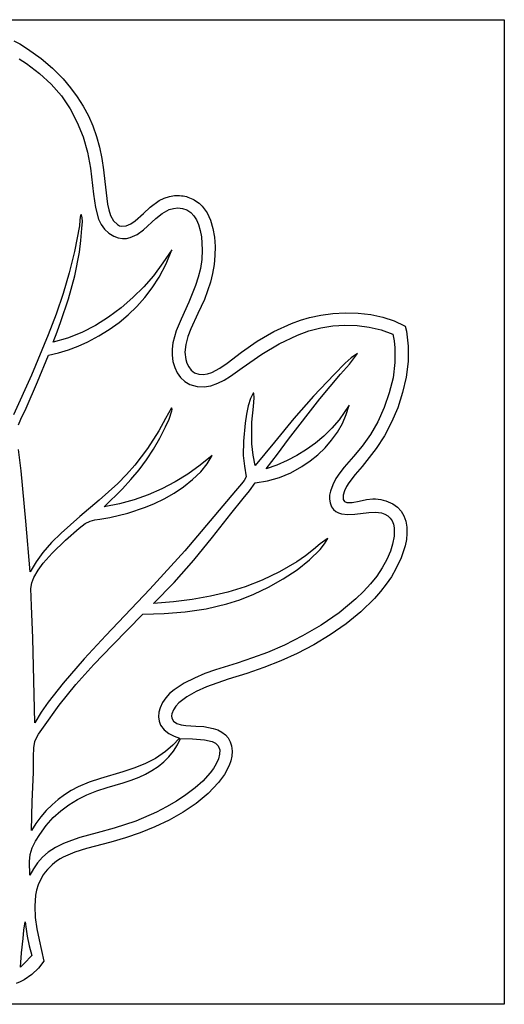
# Model space of a CAD drawing. Extents: x 0 to 271, y 0 to 271.
# Drawn here: x 138 to 271, y 0 to 271 of the extents above; entities that cross this region are included whole.
import ezdxf

# ---------------------------------------------------------------- set-up
doc = ezdxf.new("R2010")
doc.units = 0

msp = doc.modelspace()

# ---------------------------------------------------------------- linework, layer by layer
at = {"layer": 'Layer 1'}
for p, q in [((0, 270.933), (270.933, 270.933)), ((270.933, 270.933), (270.933, 0.000008)), ((135.987, 265.141), (137.640203, 264.263375)), ((137.640203, 264.263375), (139.738625, 262.8945)), ((139.738625, 262.8945), (143.476, 260.246)), ((137.4455, 260.196625), (139.469, 258.86)), ((143.476, 260.246), (146.659625, 257.608)), ((139.469, 258.86), (143.081607, 256.166459)), ((146.659625, 257.608), (149.541, 254.64)), ((143.081607, 256.166459), (146.276734, 253.188797)), ((146.276734, 253.188797), (149.061963, 249.940455)), ((149.541, 254.64), (151.585697, 252.223004)), ((151.585697, 252.223004), (153.424953, 249.724844)), ((149.061963, 249.940455), (151.444875, 246.434875)), ((153.424953, 249.724844), (155.060514, 247.140012)), ((155.060514, 247.140012), (156.494125, 244.463)), ((151.444875, 246.434875), (153.433053, 242.685498)), ((156.494125, 244.463), (157.727533, 241.688301)), ((153.433053, 242.685498), (155.034078, 238.705766)), ((157.727533, 241.688301), (158.762484, 238.810406)), ((155.034078, 238.705766), (156.255533, 234.509119)), ((158.762484, 238.810406), (159.600725, 235.823809)), ((159.600725, 235.823809), (160.244, 232.723)), ((156.255533, 234.509119), (157.105, 230.109)), ((160.244, 232.723), (160.689297, 229.581672)), ((157.105, 230.109), (157.893125, 222.948625)), ((160.689297, 229.581672), (161.018625, 226.425625)), ((161.018625, 226.425625), (161.346641, 223.269766)), ((157.893125, 222.948625), (158.435734, 219.290297)), ((161.346641, 223.269766), (161.788, 220.129)), ((177.367391, 221.858344), (178.827, 222.323)), ((178.827, 222.323), (179.284, 222.418)), ((179.284, 222.418), (179.746, 222.491)), ((179.746, 222.491), (180.211, 222.54)), ((180.211, 222.54), (180.677, 222.567)), ((180.677, 222.567), (181.145, 222.57)), ((181.145, 222.57), (181.612, 222.55)), ((181.612, 222.55), (182.077, 222.507)), ((182.077, 222.507), (182.54, 222.442)), ((182.54, 222.442), (182.999, 222.353)), ((182.999, 222.353), (183.453, 222.242)), ((183.453, 222.242), (183.901, 222.108)), ((161.788, 220.129), (162.105984, 218.582844)), ((173.522, 219.387), (176.003875, 221.17675)), ((176.003875, 221.17675), (177.367391, 221.858344)), ((183.901, 222.108), (184.341, 221.953)), ((184.341, 221.953), (184.774, 221.776)), ((184.774, 221.776), (185.197, 221.578)), ((185.197, 221.578), (185.61, 221.359)), ((185.61, 221.359), (186.012, 221.12)), ((186.012, 221.12), (186.986121, 220.409236)), ((186.986121, 220.409236), (187.822781, 219.619266)), ((187.822781, 219.619266), (189.138, 217.823125)), ((154.441, 217.262), (154.229531, 216.607563)), ((154.645, 217.242), (154.441, 217.262)), ((154.823688, 216.381953), (154.645, 217.242)), ((158.435734, 219.290297), (159.315, 216.023)), ((162.105984, 218.582844), (162.607625, 217.0305)), ((162.607625, 217.0305), (163.381703, 215.628156)), ((169.391875, 215.5495), (171.673547, 217.611969)), ((171.673547, 217.611969), (173.522, 219.387)), ((175.045078, 216.240891), (176.807893, 217.640455)), ((176.807893, 217.640455), (178.712, 218.667)), ((178.712, 218.667), (179.916984, 219.016422)), ((179.916984, 219.016422), (181.147375, 219.135875)), ((181.147375, 219.135875), (182.372328, 219.002391)), ((182.372328, 219.002391), (183.561, 218.593)), ((183.561, 218.593), (184.656016, 217.876281)), ((184.656016, 217.876281), (185.547125, 216.92575)), ((185.547125, 216.92575), (186.247922, 215.815094)), ((189.138, 217.823125), (190.066219, 215.774422)), ((154.029, 214.168), (152.721, 207.118)), ((154.1315, 215.76525), (154.029, 214.168)), ((154.229531, 216.607563), (154.1315, 215.76525)), ((154.696, 213.49), (154.8355, 215.388125)), ((154.8355, 215.388125), (154.823688, 216.381953)), ((159.315, 216.023), (159.997781, 214.579687)), ((159.997781, 214.579687), (160.9275, 213.26725)), ((163.381703, 215.628156), (164.517, 214.532)), ((164.517, 214.532), (165.09954, 214.233599)), ((165.09954, 214.233599), (165.697463, 214.087809)), ((165.697463, 214.087809), (166.924016, 214.192031)), ((166.924016, 214.192031), (168.165779, 214.720613)), ((168.165779, 214.720613), (169.391875, 215.5495)), ((171.659875, 213.133125), (175.045078, 216.240891)), ((186.247922, 215.815094), (186.772, 214.618)), ((186.772, 214.618), (187.279844, 212.916406)), ((190.066219, 215.774422), (190.716, 213.516)), ((154.442883, 210.215516), (154.696, 213.49)), ((160.9275, 213.26725), (162.088969, 212.165938)), ((162.088969, 212.165938), (163.467, 211.356)), ((163.467, 211.356), (164.708508, 210.929494)), ((167.989484, 210.964547), (169.89576, 211.830135)), ((169.89576, 211.830135), (171.659875, 213.133125)), ((187.279844, 212.916406), (187.60975, 211.16475)), ((190.716, 213.516), (191.157254, 211.049148)), ((154.021437, 206.955938), (154.442883, 210.215516)), ((164.708508, 210.929494), (165.870186, 210.738967)), ((165.870186, 210.738967), (166.960892, 210.759093)), ((166.960892, 210.759093), (167.989484, 210.964547)), ((187.60975, 211.16475), (187.828, 207.614)), ((191.157254, 211.049148), (191.352344, 208.562375)), ((152.721, 207.118), (151.25774, 201.318166)), ((152.7435, 200.49425), (154.021437, 206.955938)), ((179.49, 207.616), (177.00125, 204.03175)), ((177.917, 203.77275), (179.49, 207.616)), ((187.828, 207.614), (187.681223, 204.974986)), ((191.320512, 206.068852), (191.081, 203.58175)), ((191.352344, 208.562375), (191.320512, 206.068852)), ((177.00125, 204.03175), (174.442, 200.491)), ((175.954, 200.108), (177.917, 203.77275)), ((187.681223, 204.974986), (187.306656, 202.471641)), ((191.081, 203.58175), (190.653051, 201.114242)), ((151.25774, 201.318166), (149.537359, 195.574266)), ((151.002062, 194.130437), (152.7435, 200.49425)), ((174.442, 200.491), (171.746672, 197.421328)), ((187.306656, 202.471641), (186.735449, 200.072756)), ((190.653051, 201.114242), (190.055906, 198.6795)), ((174.078479, 197.167977), (175.954, 200.108)), ((186.735449, 200.072756), (185.99875, 197.747125)), ((190.055906, 198.6795), (188.431, 193.961)), ((149.537359, 195.574266), (147.597205, 189.884951)), ((171.746672, 197.421328), (168.76025, 194.465)), ((172.044953, 194.46725), (174.078479, 197.167977)), ((185.99875, 197.747125), (184.153469, 193.190797)), ((148.937, 187.89), (151.002062, 194.130437)), ((168.76025, 194.465), (165.520328, 191.677047)), ((169.849732, 191.987961), (172.044953, 194.46725)), ((184.153469, 193.190797), (182.02, 188.553)), ((188.431, 193.961), (186.635953, 190.121969)), ((147.597205, 189.884951), (145.474625, 184.248875)), ((165.520328, 191.677047), (162.0645, 189.1125)), ((164.959439, 187.622258), (167.489125, 189.71225)), ((167.489125, 189.71225), (169.849732, 191.987961)), ((186.635953, 190.121969), (184.661375, 185.89575)), ((220.417018, 189.647178), (223.714828, 190.067547)), ((223.714828, 190.067547), (227.172693, 190.249111)), ((227.172693, 190.249111), (230.693875, 190.166875)), ((230.693875, 190.166875), (234.181635, 189.795842)), ((234.181635, 189.795842), (237.539234, 189.111016)), ((147.93725, 185.0185), (148.937, 187.89)), ((162.0645, 189.1125), (158.430359, 186.826391)), ((162.256984, 185.700125), (164.959439, 187.622258)), ((182.02, 188.553), (180.689219, 185.333)), ((207.549625, 185.137125), (212.346797, 187.368734)), ((212.346797, 187.368734), (214.832295, 188.27199)), ((214.832295, 188.27199), (217.376, 189.013)), ((217.376, 189.013), (220.417018, 189.647178)), ((237.539234, 189.111016), (240.669936, 188.0874)), ((240.669936, 188.0874), (243.477, 186.7)), ((145.474625, 184.248875), (140.831578, 173.131047)), ((146.834, 182.189), (147.93725, 185.0185)), ((154.6555, 184.87375), (150.777516, 183.309609)), ((158.430359, 186.826391), (154.6555, 184.87375)), ((159.378068, 183.927992), (162.256984, 185.700125)), ((180.689219, 185.333), (179.7775, 182.005)), ((184.661375, 185.89575), (183.848432, 183.730668)), ((202.982891, 182.441453), (207.549625, 185.137125)), ((214.014, 184.159), (217.191451, 185.297252)), ((217.191451, 185.297252), (220.448672, 186.138516)), ((220.448672, 186.138516), (223.759963, 186.673428)), ((223.759963, 186.673428), (227.099625, 186.892625)), ((227.099625, 186.892625), (230.441959, 186.786744)), ((230.441959, 186.786744), (233.761266, 186.346422)), ((233.761266, 186.346422), (237.031846, 185.562295)), ((237.031846, 185.562295), (240.228, 184.425)), ((240.228, 184.425), (240.617794, 182.550697)), ((243.477, 186.7), (243.634, 186.603)), ((243.634, 186.603), (244.031, 185.203)), ((244.031, 185.203), (244.505361, 181.075049)), ((150.777516, 183.309609), (146.834, 182.189)), ((153.701844, 181.090688), (156.319, 182.288)), ((156.319, 182.288), (159.378068, 183.927992)), ((179.7775, 182.005), (179.562285, 180.314797)), ((183.280609, 181.580656), (183.054576, 179.483004)), ((183.848432, 183.730668), (183.280609, 181.580656)), ((198.645, 179.405), (202.982891, 182.441453)), ((204.267, 178.904), (209.008, 181.777)), ((209.008, 181.777), (214.014, 184.159)), ((240.617794, 182.550697), (240.845668, 180.608154)), ((145.502, 178.587), (148.298031, 179.257812)), ((148.298031, 179.257812), (151.02975, 180.0865)), ((151.02975, 180.0865), (153.701844, 181.090688)), ((179.562285, 180.314797), (179.552031, 178.61475)), ((183.054576, 179.483004), (183.267, 177.475)), ((194.694, 176.3855), (198.645, 179.405)), ((198.813, 175.091), (204.267, 178.904)), ((228.30525, 176.18575), (230.557, 179.071)), ((230.557, 179.071), (228.809312, 177.844141)), ((240.845668, 180.608154), (240.850094, 176.570797)), ((244.505361, 181.075049), (244.456703, 176.839016)), ((142.533125, 171.272), (145.502, 178.587)), ((179.552031, 178.61475), (179.780137, 176.910578)), ((179.780137, 176.910578), (180.28, 175.208)), ((183.267, 177.475), (183.607375, 176.407125)), ((183.607375, 176.407125), (184.12325, 175.38725)), ((192.624844, 175.003719), (194.694, 176.3855)), ((227.15425, 176.406625), (224.077, 173.344)), ((225.887, 173.428), (228.30525, 176.18575)), ((228.809312, 177.844141), (227.15425, 176.406625)), ((240.850094, 176.570797), (240.31016, 172.417822)), ((244.456703, 176.839016), (243.929662, 172.562131)), ((180.28, 175.208), (180.965547, 173.763594)), ((180.965547, 173.763594), (181.883125, 172.469)), ((184.12325, 175.38725), (184.8195, 174.4915)), ((184.8195, 174.4915), (185.701, 173.796)), ((185.701, 173.796), (186.850078, 173.35775)), ((188.056625, 173.2765), (189.267109, 173.47425)), ((189.267109, 173.47425), (190.428, 173.873)), ((190.428, 173.873), (192.624844, 175.003719)), ((195.591531, 172.822109), (198.813, 175.091)), ((220.181, 166.609), (225.887, 173.428)), ((140.831578, 173.131047), (135.907, 162.21)), ((139.388, 164.029), (142.533125, 171.272)), ((181.883125, 172.469), (183.034141, 171.386656)), ((183.034141, 171.386656), (184.42, 170.579)), ((186.850078, 173.35775), (188.056625, 173.2765)), ((190.23052, 170.224467), (192.07775, 170.872625)), ((192.07775, 170.872625), (193.867324, 171.76608)), ((193.867324, 171.76608), (195.591531, 172.822109)), ((224.077, 173.344), (218.41225, 167.38525)), ((240.31016, 172.417822), (239.29475, 168.254125)), ((243.929662, 172.562131), (242.968875, 168.311625)), ((184.42, 170.579), (186.393934, 169.994932)), ((186.393934, 169.994932), (188.333344, 169.904328)), ((188.333344, 169.904328), (190.23052, 170.224467)), ((201.849, 168.179), (201.112916, 166.670475)), ((201.999, 168.2), (201.849, 168.179)), ((202.077484, 166.835969), (201.999, 168.2)), ((239.29475, 168.254125), (237.872746, 164.1846)), ((242.968875, 168.311625), (241.618979, 164.154729)), ((201.112916, 166.670475), (200.494266, 164.686109)), ((201.904625, 164.4615), (202.077484, 166.835969)), ((211.557, 155.517), (220.181, 166.609)), ((218.41225, 167.38525), (213.022, 161.177)), ((137.926875, 161.036375), (139.388, 164.029)), ((179.386, 164.122), (177.720625, 161.18525)), ((178.6815, 161.045875), (179.429, 163.27)), ((179.509875, 163.7095), (179.386, 164.122)), ((179.429, 163.27), (179.509875, 163.7095)), ((200.494266, 164.686109), (199.990201, 162.373596)), ((201.505, 160.183), (201.904625, 164.4615)), ((226.889125, 162.85475), (225.524, 160.832)), ((228.24, 164.885), (226.889125, 162.85475)), ((227.466096, 162.268547), (228.24, 164.885)), ((237.872746, 164.1846), (236.113031, 160.314141)), ((241.618979, 164.154729), (239.924609, 160.158672)), ((137.248391, 159.490328), (137.926875, 161.036375)), ((177.720625, 161.18525), (175.927, 157.77)), ((177.727, 158.89), (178.6815, 161.045875)), ((199.597875, 159.880625), (199.137047, 154.944078)), ((199.990201, 162.373596), (199.597875, 159.880625)), ((201.440219, 157.225719), (201.505, 160.183)), ((213.022, 161.177), (207.74725, 154.6625)), ((225.524, 160.832), (223.492664, 158.507283)), ((226.383578, 159.775188), (227.466096, 162.268547)), ((236.113031, 160.314141), (234.084488, 156.747643)), ((239.924609, 160.158672), (237.930404, 156.390686)), ((175.927, 157.77), (172.7675, 152.946375)), ((176.184359, 155.752799), (177.727, 158.89)), ((201.51475, 154.17825), (201.440219, 157.225719)), ((223.492664, 158.507283), (221.299, 156.363703)), ((223.424375, 155.19975), (225.025365, 157.415422)), ((225.025365, 157.415422), (226.383578, 159.775188)), ((174.441937, 152.738703), (176.184359, 155.752799)), ((199.137047, 154.944078), (199.089, 151.058)), ((207.74725, 154.6625), (202.354, 148.253)), ((208.535375, 151.4115), (211.557, 155.517)), ((221.299, 156.363703), (218.955898, 154.402115)), ((221.613525, 153.138672), (223.424375, 155.19975)), ((234.084488, 156.747643), (231.856, 153.59)), ((237.930404, 156.390686), (235.681, 152.918)), ((138.038, 146.784), (137.2395, 152.63175)), ((172.7675, 152.946375), (169.26, 148.368)), ((172.519234, 149.8421), (174.441937, 152.738703)), ((201.796656, 151.150656), (201.51475, 154.17825)), ((216.47625, 152.623375), (213.872945, 151.028338)), ((218.955898, 154.402115), (216.47625, 152.623375)), ((219.625734, 151.242688), (221.613525, 153.138672)), ((231.856, 153.59), (229.405484, 150.725687)), ((235.681, 152.918), (231.82, 147.981)), ((170.43575, 147.057375), (172.519234, 149.8421)), ((190.554, 151.02), (187.291008, 148.322928)), ((189.221607, 148.697619), (190.554, 151.02)), ((199.089, 151.058), (199.41325, 148.106)), ((202.354, 148.253), (201.796656, 151.150656)), ((205.45, 147.354), (208.535375, 151.4115)), ((211.158875, 149.617859), (208.34693, 148.392795)), ((213.872945, 151.028338), (211.158875, 149.617859)), ((215.251, 147.988), (217.49392, 149.522297)), ((217.49392, 149.522297), (219.625734, 151.242688)), ((229.405484, 150.725687), (226.844625, 147.77625)), ((139.3345, 132.90975), (138.038, 146.784)), ((169.26, 148.368), (167.010312, 145.778002)), ((168.210984, 144.378916), (170.43575, 147.057375)), ((187.291008, 148.322928), (183.900937, 145.889984)), ((185.186713, 144.378404), (187.395984, 146.474578)), ((187.395984, 146.474578), (189.221607, 148.697619)), ((199.41325, 148.106), (199.955, 145.184)), ((208.34693, 148.392795), (205.45, 147.354)), ((212.193391, 146.286344), (215.251, 147.988)), ((226.844625, 147.77625), (225.654154, 146.238906)), ((231.82, 147.981), (229.919625, 145.79575)), ((167.010312, 145.778002), (164.59975, 143.321141)), ((165.864437, 141.801109), (168.210984, 144.378916)), ((180.383648, 143.722705), (176.739, 141.822625)), ((183.900937, 145.889984), (180.383648, 143.722705)), ((182.703375, 142.436625), (185.186713, 144.378404)), ((199.344625, 144.167609), (198.5955, 143.184875)), ((199.955, 145.184), (199.344625, 144.167609)), ((202.354, 143.5), (205.794672, 144.062031)), ((205.794672, 144.062031), (209.057875, 144.98425)), ((209.057875, 144.98425), (212.193391, 146.286344)), ((224.593703, 144.643438), (223.715807, 142.977563)), ((225.654154, 146.238906), (224.593703, 144.643438)), ((229.919625, 145.79575), (228.143, 143.513)), ((164.59975, 143.321141), (159.4565, 138.681625)), ((160.884, 136.925), (165.864437, 141.801109)), ((176.739, 141.822625), (172.966852, 140.191279)), ((180.055553, 140.676768), (182.703375, 142.436625)), ((197.017, 141.326), (190.045, 133.074)), ((198.5955, 143.184875), (197.017, 141.326)), ((199.126, 139.156), (200.795594, 141.295656)), ((200.795594, 141.295656), (202.354, 143.5)), ((223.073, 141.229), (222.851562, 140.144047)), ((223.715807, 142.977563), (223.073, 141.229)), ((226.949125, 141.330375), (226.588391, 140.097359)), ((227.521547, 142.511453), (226.949125, 141.330375)), ((228.143, 143.513), (227.521547, 142.511453)), ((159.4565, 138.681625), (154.15125, 134.199047)), ((169.067062, 138.830203), (165.039492, 137.740932)), ((172.966852, 140.191279), (169.067062, 138.830203)), ((174.704783, 137.812928), (177.352828, 139.126359)), ((177.352828, 139.126359), (180.055553, 140.676768)), ((195.721, 134.938), (199.126, 139.156)), ((222.851562, 140.144047), (222.8105, 139.033875)), ((222.8105, 139.033875), (222.986938, 137.945266)), ((226.588391, 140.097359), (226.602, 138.94)), ((226.602, 138.94), (226.95525, 138.34175)), ((226.95525, 138.34175), (227.592, 138.057)), ((229.117484, 138.086313), (231.041875, 138.45275)), ((231.041875, 138.45275), (233.043328, 138.883312)), ((233.043328, 138.883312), (234.8, 139.105)), ((234.8, 139.105), (235.513, 139.09)), ((235.513, 139.09), (236.223, 139.028)), ((236.223, 139.028), (236.928, 138.917)), ((236.928, 138.917), (237.623, 138.76)), ((237.623, 138.76), (238.306, 138.555)), ((238.306, 138.555), (238.975, 138.305)), ((238.975, 138.305), (239.624, 138.011)), ((165.039492, 137.740932), (160.884, 136.925)), ((167.370375, 135.1295), (172.221, 136.764)), ((172.221, 136.764), (174.704783, 137.812928)), ((222.986938, 137.945266), (223.418, 136.925)), ((223.418, 136.925), (223.958546, 136.186959)), ((223.958546, 136.186959), (224.593961, 135.625389)), ((224.593961, 135.625389), (225.313036, 135.220495)), ((227.592, 138.057), (229.117484, 138.086313)), ((239.624, 138.011), (240.252, 137.673)), ((240.252, 137.673), (241.510844, 136.767813)), ((241.510844, 136.767813), (242.5445, 135.66425)), ((242.5445, 135.66425), (243.331406, 134.372813)), ((140.47, 119.021), (139.3345, 132.90975)), ((154.15125, 134.199047), (149.005, 129.623)), ((155.614805, 132.257937), (156.945, 132.964)), ((156.945, 132.964), (158.246953, 133.318984)), ((158.246953, 133.318984), (159.636375, 133.535875)), ((159.636375, 133.535875), (162.402, 133.912)), ((162.402, 133.912), (167.370375, 135.1295)), ((190.045, 133.074), (183.055, 124.736)), ((190.690484, 128.554281), (195.721, 134.938)), ((225.313036, 135.220495), (226.104563, 134.952484)), ((226.104563, 134.952484), (227.860133, 134.747932)), ((227.860133, 134.747932), (229.771, 134.853375)), ((229.771, 134.853375), (233.699937, 135.360828)), ((233.699937, 135.360828), (235.538664, 135.446127)), ((235.538664, 135.446127), (237.174, 135.208)), ((237.174, 135.208), (238.038781, 134.874703)), ((238.038781, 134.874703), (238.861, 134.397125)), ((238.861, 134.397125), (239.572219, 133.777984)), ((239.572219, 133.777984), (240.104, 133.02)), ((240.104, 133.02), (240.453234, 132.093664)), ((243.331406, 134.372813), (243.85, 132.904)), ((243.85, 132.904), (244.116082, 131.257266)), ((150.171, 127.75625), (153.961313, 131.061562)), ((153.961313, 131.061562), (155.614805, 132.257937)), ((240.453234, 132.093664), (240.637187, 131.068375)), ((240.637187, 131.068375), (240.60525, 128.85275)), ((244.116082, 131.257266), (244.149594, 129.566563)), ((149.005, 129.623), (146.385625, 127.069)), ((146.547188, 124.164812), (150.171, 127.75625)), ((185.507625, 122.23), (190.690484, 128.554281)), ((222.236, 128.087), (220.294, 126.712375)), ((221.429718, 126.66641), (222.406, 128.186)), ((222.406, 128.186), (222.236, 128.087)), ((240.60525, 128.85275), (240.200187, 126.63675)), ((243.980184, 127.855141), (243.6375, 126.14625)), ((244.149594, 129.566563), (243.980184, 127.855141)), ((146.385625, 127.069), (143.95, 124.341)), ((183.055, 124.736), (173.437, 114.192)), ((218.469, 125.166), (216.200125, 123.397125)), ((217.366438, 122.278328), (220.249805, 125.171268)), ((220.294, 126.712375), (218.469, 125.166)), ((220.249805, 125.171268), (221.429718, 126.66641)), ((239.614, 124.684), (238.632914, 122.3512)), ((240.200187, 126.63675), (239.614, 124.684)), ((243.6375, 126.14625), (242.550906, 122.829063)), ((143.95, 124.341), (142.10125, 121.75225)), ((144.063, 121.404), (146.547188, 124.164812)), ((180.104453, 116.100719), (185.507625, 122.23)), ((216.200125, 123.397125), (213.821, 121.782)), ((213.930602, 119.555193), (217.366438, 122.278328)), ((238.632914, 122.3512), (237.372268, 120.067787)), ((242.550906, 122.829063), (241.127, 119.801)), ((142.10125, 121.75225), (140.47, 119.021)), ((141.519, 117.403), (142.665, 119.482625)), ((142.665, 119.482625), (144.063, 121.404)), ((213.821, 121.782), (209.042369, 119.03126)), ((210.117, 117.049875), (213.930602, 119.555193)), ((237.372268, 120.067787), (235.8596, 117.840118)), ((241.127, 119.801), (239.87377, 117.655009)), ((140.960125, 115.943625), (141.519, 117.403)), ((204.334203, 116.751203), (199.640217, 114.894451)), ((209.042369, 119.03126), (204.334203, 116.751203)), ((206.100336, 114.810385), (210.117, 117.049875)), ((235.8596, 117.840118), (234.122453, 115.674548)), ((239.87377, 117.655009), (238.462457, 115.578742)), ((140.693, 114.41), (140.960125, 115.943625)), ((140.74475, 112.0415), (140.693, 114.41)), ((173.437, 114.192), (161.276125, 101.499925)), ((174.413, 110.302), (180.104453, 116.100719)), ((199.640217, 114.894451), (194.904125, 113.413625)), ((202.055313, 112.884734), (206.100336, 114.810385)), ((234.122453, 115.674548), (232.188366, 113.577434)), ((238.462457, 115.578742), (236.906189, 113.573445)), ((140.891, 109.67), (140.74475, 112.0415)), ((185.080484, 111.390234), (179.880365, 110.752912)), ((190.069643, 112.261346), (185.080484, 111.390234)), ((194.904125, 113.413625), (190.069643, 112.261346)), ((194.579, 110.167), (198.156633, 111.320936)), ((198.156633, 111.320936), (202.055313, 112.884734)), ((230.084881, 111.555132), (225.479875, 107.760387)), ((232.188366, 113.577434), (230.084881, 111.555132)), ((235.218094, 111.640364), (231.498934, 107.995839)), ((236.906189, 113.573445), (235.218094, 111.640364)), ((141.24, 100.711), (140.891, 109.67)), ((179.880365, 110.752912), (174.413, 110.302)), ((183.115375, 107.969), (188.862703, 108.835406)), ((188.862703, 108.835406), (194.579, 110.167)), ((163.151, 98.8673), (171.456, 107.376)), ((171.456, 107.376), (177.319109, 107.503844)), ((177.319109, 107.503844), (183.115375, 107.969)), ((225.479875, 107.760387), (220.52776, 104.341163)), ((231.498934, 107.995839), (227.41, 104.655137)), ((220.52776, 104.341163), (215.448859, 101.348308)), ((227.41, 104.655137), (223.056316, 101.628231)), ((141.772, 77.4599), (141.24, 100.711)), ((161.276125, 101.499925), (155.304391, 95.054934)), ((215.448859, 101.348308), (210.463498, 98.832671)), ((223.056316, 101.628231), (218.542906, 98.925092)), ((158.042281, 93.528169), (163.151, 98.8673)), ((210.463498, 98.832671), (205.792, 96.8451)), ((218.542906, 98.925092), (213.974793, 96.555691)), ((155.304391, 95.054934), (149.566, 88.3964)), ((201.641875, 95.312162), (197.446, 93.9116)), ((205.792, 96.8451), (201.641875, 95.312162)), ((213.974793, 96.555691), (209.457, 94.53)), ((153.09125, 88.027), (158.042281, 93.528169)), ((197.446, 93.9116), (191.477375, 92.0507)), ((204.817, 92.70415), (200.113, 91.051)), ((209.457, 94.53), (204.817, 92.70415)), ((185.658, 89.7794), (182.807375, 88.329048)), ((188.535578, 91.006456), (185.658, 89.7794)), ((191.477375, 92.0507), (188.535578, 91.006456)), ((194.994094, 89.44475), (189.02675, 87.341775)), ((200.113, 91.051), (194.994094, 89.44475)), ((149.566, 88.3964), (145.39075, 83.1188)), ((148.416594, 82.298581), (153.09125, 88.027)), ((182.807375, 88.329048), (180.08125, 86.558588)), ((189.02675, 87.341775), (186.141574, 86.057832)), ((177.78525, 84.340208), (176.894055, 83.023108)), ((178.860383, 85.513376), (177.78525, 84.340208)), ((180.08125, 86.558588), (178.860383, 85.513376)), ((183.544281, 84.594288), (181.401535, 82.932668)), ((186.141574, 86.057832), (183.544281, 84.594288)), ((145.39075, 83.1188), (143.464562, 80.343312)), ((144.137, 76.2777), (148.416594, 82.298581)), ((176.225, 81.5461), (175.911188, 80.363919)), ((176.894055, 83.023108), (176.225, 81.5461)), ((180.5527, 82.021807), (179.88, 81.0545)), ((181.401535, 82.932668), (180.5527, 82.021807)), ((143.464562, 80.343312), (141.772, 77.4599)), ((175.911188, 80.363919), (175.79875, 79.1466)), ((175.79875, 79.1466), (175.929688, 77.939856)), ((179.43, 79.935412), (179.369531, 79.342039)), ((179.369531, 79.342039), (179.457, 78.7399)), ((179.88, 81.0545), (179.43, 79.935412)), ((179.457, 78.7399), (179.961547, 77.89043)), ((142.814375, 74.376188), (144.137, 76.2777)), ((175.929688, 77.939856), (176.346, 76.7894)), ((176.346, 76.7894), (177.315812, 75.494625)), ((179.961547, 77.89043), (180.8425, 77.296063)), ((180.8425, 77.296063), (181.996828, 76.909202)), ((181.996828, 76.909202), (183.3215, 76.68225)), ((183.3215, 76.68225), (186.06975, 76.517687)), ((186.06975, 76.517687), (188.263, 76.4216)), ((188.263, 76.4216), (190.8435, 75.933825)), ((190.8435, 75.933825), (192.087719, 75.499663)), ((141.785, 72.3447), (142.205234, 73.366017)), ((142.205234, 73.366017), (142.814375, 74.376188)), ((177.315812, 75.494625), (178.6055, 74.51575)), ((178.6055, 74.51575), (180.078188, 73.78655)), ((181.597, 73.2408), (179.772375, 71.293075)), ((180.078188, 73.78655), (181.597, 73.2408)), ((181.020398, 71.362557), (181.888, 73.1699)), ((181.888, 73.1699), (185.176125, 73.0195)), ((181.888, 73.1699), (181.888, 73.1699)), ((192.087719, 75.499663), (193.247, 74.8987)), ((193.247, 74.8987), (194.205063, 74.163113)), ((194.205063, 74.163113), (194.96925, 73.283525)), ((194.96925, 73.283525), (195.531313, 72.264175)), ((141.4275, 68.1955), (141.52675, 70.570494)), ((141.52675, 70.570494), (141.785, 72.3447)), ((179.772375, 71.293075), (177.743, 69.5531)), ((179.93675, 69.684016), (181.020398, 71.362557)), ((185.176125, 73.0195), (188.453, 72.7389)), ((188.453, 72.7389), (190.528125, 72.292037)), ((190.528125, 72.292037), (191.476016, 71.823923)), ((191.476016, 71.823923), (192.229, 71.1014)), ((192.229, 71.1014), (192.647875, 70.022262)), ((195.531313, 72.264175), (195.883, 71.1093)), ((195.883, 71.1093), (196.045846, 69.697242)), ((141.385, 63.8129), (141.4275, 68.1955)), ((177.743, 69.5531), (174.949387, 67.626759)), ((177.23175, 66.7251), (178.664664, 68.137216)), ((178.664664, 68.137216), (179.93675, 69.684016)), ((192.619, 68.8556), (192.260307, 67.518247)), ((192.647875, 70.022262), (192.619, 68.8556)), ((195.980891, 68.322989), (195.715146, 66.989351)), ((196.045846, 69.697242), (195.980891, 68.322989)), ((172.042781, 66.127841), (169.049035, 64.944977)), ((174.949387, 67.626759), (172.042781, 66.127841)), ((173.993875, 64.316684), (175.665617, 65.450609)), ((175.665617, 65.450609), (177.23175, 66.7251)), ((191.680328, 66.193267), (190.920092, 64.898857)), ((192.260307, 67.518247), (191.680328, 66.193267)), ((195.275625, 65.699138), (193.983297, 63.260217)), ((195.715146, 66.989351), (195.275625, 65.699138)), ((141.065375, 55.819475), (141.385, 63.8129)), ((165.994, 63.9668), (159.803469, 62.179034)), ((169.049035, 64.944977), (165.994, 63.9668)), ((168.283062, 61.670414), (170.444, 62.4823)), ((170.444, 62.4823), (172.244133, 63.326268)), ((172.244133, 63.326268), (173.993875, 64.316684)), ((190.020625, 63.653212), (187.968109, 61.381002)), ((190.920092, 64.898857), (190.020625, 63.653212)), ((193.983297, 63.260217), (192.32, 61.0287)), ((153.678, 59.8736), (151.754484, 58.850025)), ((156.719676, 61.14671), (153.678, 59.8736)), ((159.803469, 62.179034), (156.719676, 61.14671)), ((158.805273, 58.700364), (161.654, 59.6886)), ((161.654, 59.6886), (166.08125, 60.988138)), ((166.08125, 60.988138), (168.283062, 61.670414)), ((187.968109, 61.381002), (185.851, 59.5222)), ((192.32, 61.0287), (189.424996, 57.991409)), ((149.930625, 57.66985), (148.199953, 56.35415)), ((151.754484, 58.850025), (149.930625, 57.66985)), ((153.548445, 56.348085), (156.102563, 57.598116)), ((156.102563, 57.598116), (158.805273, 58.700364)), ((183.324066, 57.64891), (180.712781, 55.92688)), ((185.851, 59.5222), (183.324066, 57.64891)), ((189.424996, 57.991409), (186.152156, 55.26625)), ((140.871, 47.8244), (141.065375, 55.819475)), ((146.556, 54.924), (144.929, 53.3233)), ((148.199953, 56.35415), (146.556, 54.924)), ((148.896305, 53.26959), (151.1455, 54.9165)), ((151.1455, 54.9165), (153.548445, 56.348085)), ((178.022793, 54.350056), (175.25975, 52.912388)), ((180.712781, 55.92688), (178.022793, 54.350056)), ((186.152156, 55.26625), (182.574863, 52.837491)), ((143.433, 51.599), (142.077, 49.7622)), ((144.929, 53.3233), (143.433, 51.599)), ((146.803437, 51.373584), (148.896305, 53.26959)), ((175.25975, 52.912388), (169.537094, 50.430302)), ((182.574863, 52.837491), (178.7665, 50.6894)), ((142.077, 49.7622), (140.871, 47.8244)), ((143.097, 46.6992), (144.869477, 49.194711)), ((144.869477, 49.194711), (146.803437, 51.373584)), ((169.537094, 50.430302), (163.59, 48.4322)), ((174.800449, 48.806247), (170.750094, 47.1723)), ((178.7665, 50.6894), (174.800449, 48.806247)), ((141.96325, 44.898812), (143.097, 46.6992)), ((158.899141, 47.171113), (154.185125, 45.87455)), ((163.59, 48.4322), (158.899141, 47.171113)), ((170.750094, 47.1723), (166.688816, 45.771828)), ((140.99, 43.0109), (141.96325, 44.898812)), ((149.623547, 44.208388), (147.454795, 43.132292)), ((151.874307, 45.108552), (149.623547, 44.208388)), ((154.185125, 45.87455), (151.874307, 45.108552)), ((162.69, 44.5891), (156.0215, 42.878537)), ((166.688816, 45.771828), (162.69, 44.5891)), ((140.342875, 39.318487), (140.517141, 41.254802)), ((140.517141, 41.254802), (140.99, 43.0109)), ((145.39, 41.8385), (143.840812, 40.471984)), ((147.454795, 43.132292), (145.39, 41.8385)), ((152.732906, 41.851314), (149.584, 40.4995)), ((156.0215, 42.878537), (152.732906, 41.851314)), ((140.346, 35.5039), (140.342875, 39.318487)), ((142.5155, 38.955375), (141.366437, 37.296678)), ((143.840812, 40.471984), (142.5155, 38.955375)), ((146.536, 38.391), (145.863, 37.7504)), ((147.247, 38.9884), (146.536, 38.391)), ((147.994, 39.5403), (147.247, 38.9884)), ((148.774, 40.0446), (147.994, 39.5403)), ((149.584, 40.4995), (148.774, 40.0446)), ((141.366437, 37.296678), (140.346, 35.5039)), ((144.102, 35.5952), (143.322843, 34.259767)), ((144.644, 36.3497), (144.102, 35.5952)), ((145.232, 37.0691), (144.644, 36.3497)), ((145.863, 37.7504), (145.232, 37.0691)), ((142.715809, 32.876215), (142.266549, 31.450616)), ((143.322843, 34.259767), (142.715809, 32.876215)), ((141.960719, 29.989041), (141.721957, 26.982246)), ((142.266549, 31.450616), (141.960719, 29.989041)), ((141.721957, 26.982246), (141.88475, 23.9044)), ((138.73025, 20.40195), (139.081, 22.6623)), ((139.081, 22.6623), (139.41325, 20.698187)), ((139.081, 22.6623), (139.081, 22.6623)), ((141.88475, 23.9044), (142.334324, 20.804073)), ((138.516, 18.1176), (138.73025, 20.40195)), ((139.41325, 20.698187), (139.672, 18.7118)), ((142.334324, 20.804073), (142.955906, 17.729834)), ((138.108875, 14.172025), (138.516, 18.1176)), ((139.672, 18.7118), (140.210375, 16.049988)), ((142.955906, 17.729834), (144.256, 11.8539)), ((137.821, 10.2179), (138.108875, 14.172025)), ((140.210375, 16.049988), (140.895, 13.4223)), ((138.835, 11.1998), (137.821, 10.2179)), ((140.895, 13.4223), (138.835, 11.1998)), ((144.256, 11.8539), (142.764484, 9.979205)), ((140.922625, 8.195605), (138.849953, 6.718995)), ((142.764484, 9.979205), (140.922625, 8.195605)), ((137.764416, 6.163278), (136.666, 5.76527)), ((138.849953, 6.718995), (137.764416, 6.163278)), ((270.933, 0.000008), (0, 0.000008))]:
    msp.add_line(p, q, dxfattribs=at)

doc.saveas('drawing.dxf')
